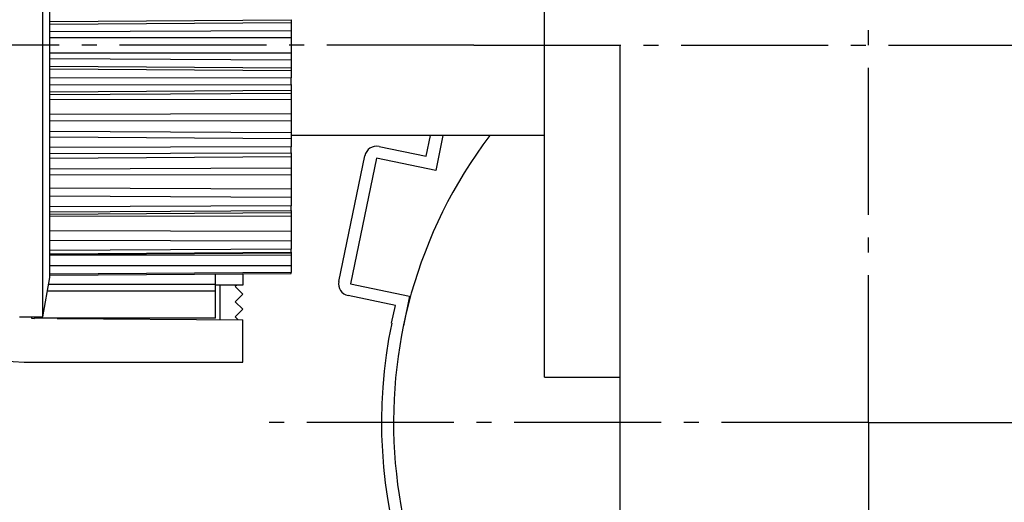
# Model space of a CAD drawing. Units: millimetres. Extents: x 0 to 7831, y -50 to 8410.
# Drawn here: x 5017 to 5082, y 3537 to 3569 of the extents above; entities that cross this region are included whole.
import ezdxf

# ---------------------------------------------------------------- set-up
doc = ezdxf.new("R2010")
doc.units = ezdxf.units.MM
doc.linetypes.add('AM_DIN_G_W050', pattern=[13.75, 9.75, -1.5, 1, -1.5])
for name, color, linetype in [('centerline-Mittellinie', 92, 'AM_DIN_G_W050'), ('dimension-Bemassung', 5, 'Continuous'), ('fiktive line', 1, 'Continuous'), ('hatching-Schraffur', 5, 'Continuous'), ('helpline-Hilfslinie', 2, 'Continuous'), ('outline-Körperkante', 7, 'Continuous')]:
    doc.layers.add(name, color=color, linetype=linetype)

# ---------------------------------------------------------------- blocks, each defined once
blk = doc.blocks.new('WinDrive2201_Drive')
at = {"layer": 'centerline-Mittellinie'}
for p, q in [((38.3, -58.497), (38.3, -1.589)), ((12.126, -33.497), (-29.181, -33.497)), ((12.126, -33.497), (50.611, -33.497)), ((38.3, -58.497), (-2.584, -58.497)), ((38.3, -58.497), (75.294, -58.501)), ((38.3, -58.497), (38.3, -95))]:
    blk.add_line(p, q, dxfattribs=at)
at = {"layer": 'fiktive line', "linetype": 'Continuous'}
for p, q in [((-16, -31.923), (0, -31.815)), ((-16, -32.101), (0, -31.994)), ((-16, -32.601), (0, -32.528)), ((-16, -32.982), (0, -32.986)), ((-16, -34.012), (0, -34.008)), ((-16, -34.393), (0, -34.466)), ((-16, -34.892), (0, -35)), ((-16, -35.073), (0, -35.18)), ((0, -35.666), (-16, -35.682)), ((-16, -36.13), (0, -36.111)), ((-16, -36.586), (0, -36.474)), ((-16, -36.778), (0, -36.682)), ((-16, -37.099), (0, -37.068)), ((-16, -38.078), (0, -38.039)), ((-16, -38.482), (0, -38.525)), ((-16, -39.203), (0, -39.297)), ((-16, -39.582), (0, -39.676)), ((0, -40.236), (-16, -40.286)), ((-16, -40.69), (0, -40.638)), ((-16, -40.983), (0, -40.871)), ((-16, -41.696), (0, -41.627)), ((-16, -42.082), (0, -42.092)), ((-16, -42.955), (0, -43.025)), ((-16, -43.496), (0, -43.566)), ((0, -44.147), (-16, -44.225)), ((-16, -44.546), (0, -44.465)), ((-16, -44.701), (0, -44.589)), ((-16, -44.843), (0, -44.817)), ((-16, -45.781), (0, -45.821)), ((-16, -46.431), (0, -46.471)), ((0, -47.015), (-16, -47.114)), ((-16, -47.32), (0, -47.22)), ((-16, -47.376), (0, -47.265)), ((-16, -47.405), (0, -47.411)), ((-16, -48.1), (0, -48.105)), ((0, -48.56), (-16, -48.67))]:
    blk.add_line(p, q, dxfattribs=at)
at = {"layer": 'outline-Körperkante'}
for p, q in [((16.8, -33.497), (16.8, -9.497)), ((-16.46, -51.497), (-16.46, -15.497)), ((-16, -35.682), (-16, -31.312)), ((0, -31.815), (0, -31.994)), ((0, -31.994), (0, -32.528)), ((0, -32.528), (0, -32.986)), ((0, -32.986), (0, -34.008)), ((16.8, -55.497), (16.8, -33.497)), ((16.8, -33.497), (21.8, -33.497)), ((21.8, -33.497), (21.8, -67.497)), ((0, -34.008), (0, -34.466)), ((0, -34.466), (0, -35)), ((0, -35), (0, -35.18)), ((0, -35.18), (0, -35.666)), ((-16, -36.13), (-16, -35.682)), ((0, -36.111), (0, -35.666)), ((-16, -40.286), (-16, -36.13)), ((0, -36.111), (0, -36.469)), ((0, -36.474), (0, -36.682)), ((0, -36.682), (0, -37.068)), ((0, -37.068), (0, -38.039)), ((0, -38.039), (0, -38.525)), ((0, -38.525), (0, -39.297)), ((0, -39.297), (0, -39.676)), ((16.8, -39.497), (0, -39.497)), ((0, -39.676), (0, -40.236)), ((8.972, -40.862), (9.255, -39.497)), ((10.073, -39.497), (9.593, -41.808)), ((-16, -40.69), (-16, -40.286)), ((0, -40.638), (0, -40.236)), ((5.839, -40.212), (8.972, -40.862)), ((-16, -44.225), (-16, -40.69)), ((0, -40.638), (0, -40.868)), ((0, -40.871), (0, -41.627)), ((3.165, -49.155), (4.893, -40.833)), ((5.676, -40.995), (3.949, -49.318)), ((9.593, -41.808), (5.676, -40.995)), ((0, -41.627), (0, -42.092)), ((0, -42.092), (0, -43.025)), ((0, -43.025), (0, -43.566)), ((0, -43.566), (0, -44.147)), ((-16, -44.546), (-16, -44.225)), ((0, -44.465), (0, -44.147)), ((-16, -47.114), (-16, -44.546)), ((0, -44.465), (0, -44.588)), ((0, -44.589), (0, -44.817)), ((0, -44.817), (0, -45.821)), ((0, -45.821), (0, -46.471)), ((0, -46.471), (0, -47.015)), ((-16, -47.114), (-16, -47.114)), ((-16, -47.319), (-16, -47.114)), ((-16, -48.671), (-16, -47.319)), ((0, -47.22), (0, -47.015)), ((0, -47.22), (0, -47.264)), ((0, -47.265), (0, -47.411)), ((0, -47.411), (0, -48.105)), ((0, -48.105), (0, -48.56)), ((-16.46, -51.497), (-16, -48.897)), ((-16, -48.741), (0, -48.631)), ((-16, -48.741), (-16, -48.671)), ((-16, -48.747), (-16, -48.741)), ((-16, -48.897), (-16, -48.741)), ((-16, -48.747), (-16, -48.747)), ((-3.2, -48.657), (-3.2, -49.4)), ((0, -48.631), (0, -48.56)), ((0, -48.631), (0, -48.635)), ((-5, -49.368), (-16.083, -49.368)), ((-5, -49.803), (-5, -49.368)), ((-3.2, -49.4), (-5, -49.413)), ((-5, -49.413), (-5, -49.413)), ((-4.7, -51.69), (-4.7, -49.41)), ((-3.603, -49.403), (-3.7, -49.5)), ((-3.7, -49.5), (-3.2, -50)), ((3.949, -49.318), (7.865, -50.131)), ((-5, -49.803), (-16.16, -49.803)), ((-5, -51.603), (-5, -49.803)), ((-3.2, -50), (-3.7, -50.5)), ((6.919, -50.751), (3.786, -50.101)), ((7.865, -50.131), (7.457, -52.095)), ((-3.7, -50.5), (-3.2, -51)), ((6.674, -51.932), (6.919, -50.751)), ((-18, -51.497), (-16.46, -51.497)), ((-17.2, -51.497), (-17.2, -51.602)), ((-17, -51.497), (-17, -51.603)), ((-3.2, -51), (-3.7, -51.5)), ((-3.7, -51.5), (-3.502, -51.698)), ((-17.2, -51.602), (-17, -51.604)), ((-5, -51.603), (-17, -51.603)), ((-15.514, -51.614), (-3.2, -51.7)), ((-3.2, -54.5), (-3.2, -51.7)), ((-17.7, -54.5), (-3.2, -54.5)), ((16.8, -55.497), (21.8, -55.497))]:
    blk.add_line(p, q, dxfattribs=at)
at = {"layer": 'outline-Körperkante', "color": 6, "linetype": 'Continuous'}
blk.add_line((-5, -49.368), (-5, -48.67), dxfattribs=at)
at = {"layer": 'outline-Körperkante'}
for centre, radius, start, end in [((38.3, -58.497), 31.5, 142.9024, 226.95758), ((5.676, -40.995), 0.8, 78.27298, 168.27298), ((-17.7, -47.5), 7, 180, 270), ((3.949, -49.318), 0.8, 168.27298, 258.27298), ((38.3, -58.497), 32.3, 168.27298, 228.26897)]:
    blk.add_arc(centre, radius, start, end, dxfattribs=at)
blk = doc.blocks.new('Verschalung WinDrive2201')
at = {"layer": 'hatching-Schraffur'}
h = blk.add_hatch(dxfattribs=at)
h.set_pattern_fill('ANSI31', color=256, scale=0.5, style=0)
h.set_pattern_definition([(45, (-116.6368, -261.4505), (-1.122532, 1.122532), [])])
h.paths.add_polyline_path([(-2, -98), (-9.791, -98), (-18.452, -93), (-23, -93), (-23, -95.5), (-22.202, -95.5), (-21.509, -94.3), (-20.643, -94.8), (-20.355, -94.3), (-19.489, -94.8), (-19.2, -94.3), (-12.791, -98), (-44.25, -98, -1), (-45.75, -98), (-48.25, -98, -1), (-49.75, -98), (-52.25, -98, -1), (-53.75, -98), (-56.25, -98, -1), (-57.75, -98), (-60.25, -98, -1), (-61.75, -98), (-65, -98), (-65, -100), (0, -100), (0, -74.1), (-4, -73.25), (-4, -70.75), (0, -69.9), (0, -8.25), (-2, -8.25), (-2, -14.25), (-4.5, -14.25), (-4.5, -11.75), (-6, -11.75), (-6, -15.75), (-2, -15.75), (-2, -20.48), (-1.7, -21), (-2, -21.52), (-2, -68.28), (-6, -69.13), (-6, -74.87), (-2, -75.72)])
h.paths.add_polyline_path([(-2, -2.25), (-2, -8.25), (0, -8.25), (0, 0), (-82, 0), (-82, -1), (-69, -1), (-68, -2), (-63.75, -2, 1), (-62.25, -2), (-19.75, -2, 1), (-18.25, -2), (-6, -2), (-6, -4.75), (-4.5, -4.75), (-4.5, -2.25)])
blk = doc.blocks.new('Antreibsquerschnitt WinDrive 2201_MF')
at = {"layer": 'hatching-Schraffur'}
h = blk.add_hatch(dxfattribs=at)
h.set_pattern_fill('ANSI31', color=256, scale=0.5, style=0)
h.paths.add_polyline_path([(9.506, -20.866), (9.006, -20), (9.506, -19.134), (9.506, -4.5), (39.052, -4.5, -0.332369), (41.929, -6.65), (43.85, -6.65, -0.414214), (46, -4.5), (56.463, -4.5, -0.382162), (59.445, -7.169), (59.562, -8.221, 0.382162), (61.549, -10), (67, -10), (67, -3), (64.7, -3), (64.7, -7.5), (62.5, -7.5), (62, -3), (62, -1), (60, -1), (60, 0), (0, 0), (0, -3), (0.5, -7), (2.3, -7), (2.306, -3), (5.006, -3), (5.006, -35.674), (5.006, -50.68, 0.176327), (6.176, -53.894), (6.767, -54.599, -0.339454), (6.82, -55.815), (5.736, -57.364, 0.459471), (5.856, -57.803), (11.453, -60.413, 0.107142), (13.006, -60.75), (13.006, -59.15, -1.208029), (13.795, -55), (18.467, -55, 0.57735), (19.506, -55), (23.506, -55, 0.411525), (24.321, -55.222), (29.506, -52.229), (29.506, -50), (23.955, -50, 0.816497), (19.056, -50), (12.506, -50), (12.506, -49), (9.506, -49), (9.506, -35.866), (9.006, -35), (9.506, -34.134)])
h.paths.add_polyline_path([(43.85, -6.65), (41.929, -6.65, -0.041408), (42.03, -7.136, 0.378993), (46, -10.65), (46, -8.8, -0.414214)], flags=16)
h.paths.add_polyline_path([(48.807, -9.5), (50, -9.5), (50, -7.5), (47.975, -7.5, -0.299597), (46, -8.8), (46, -10.65, 0.196923)], flags=17)
h.paths.add_polyline_path([(14.812, -58.166, -0.254686), (13.006, -59.15), (13.006, -60.75, 0.254686), (16.156, -59.034, 1)], flags=17)
at = {"layer": 'outline-Körperkante'}
for name, p in [('Verschalung WinDrive2201', (142, 0)), ('WinDrive2201_Drive', (64.7, -3))]:
    blk.add_blockref(name, p, dxfattribs=at)
blk = doc.blocks.new('WD_Seitenriss_LR22B_EB-ER-EL_MF_Sturz')
at = {"layer": 'dimension-Bemassung'}
blk.add_blockref('Antreibsquerschnitt WinDrive 2201_MF', (0, 100), dxfattribs=at)

msp = doc.modelspace()

# ---------------------------------------------------------------- block references
at = {"layer": 'helpline-Hilfslinie'}
msp.add_blockref('WD_Seitenriss_LR22B_EB-ER-EL_MF_Sturz', (4970.0393, 3503.9296), dxfattribs=at)

doc.saveas('drawing.dxf')
